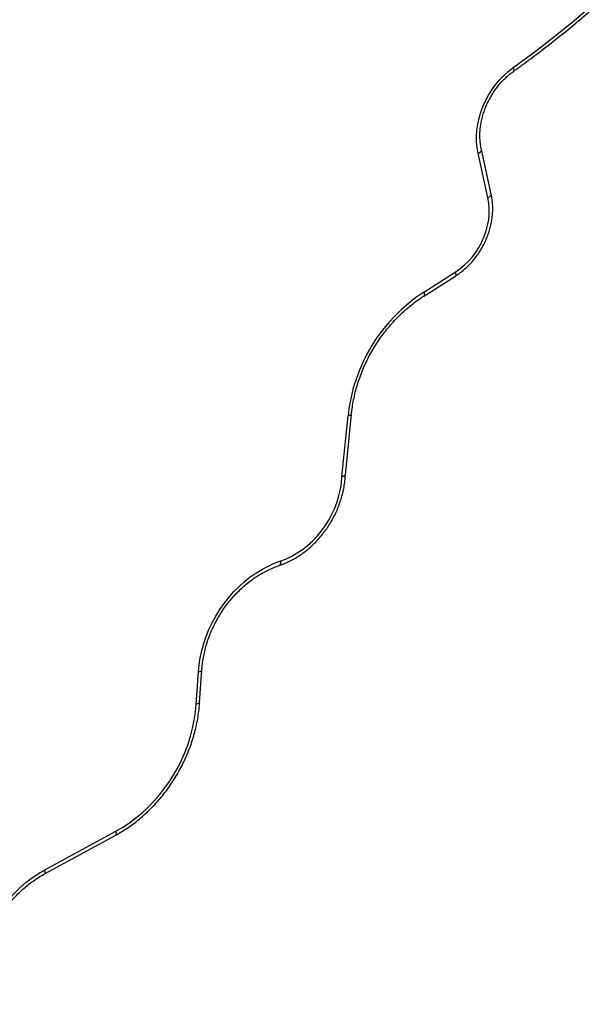
# Model space of a CAD drawing. Units: millimetres. Extents: x 0 to 8826, y 0 to 10317.
# Drawn here: x 6668 to 7067, y 5197 to 5886 of the extents above; entities that cross this region are included whole.
import ezdxf

# ---------------------------------------------------------------- set-up
doc = ezdxf.new("R2010")
doc.units = ezdxf.units.MM

msp = doc.modelspace()

# ---------------------------------------------------------------- linework, layer by layer
at = {"color": 7, "linetype": 'Continuous', "lineweight": 25, "ltscale": 50}
for p, q in [((6994.83, 5761.09), (6987.94, 5792.21)), ((6997.11, 5763.67), (6990.23, 5794.79)), ((6949.93, 5695.09), (6971.97, 5709.06)), ((6950.01, 5692.37), (6972.05, 5706.34)), ((6892.79, 5566.15), (6897.02, 5608.7)), ((6895.18, 5567.27), (6899.4, 5609.7)), ((6790.94, 5407.1), (6792.41, 5429.45)), ((6793.33, 5408.27), (6794.8, 5430.62)), ((6684.88, 5288.32), (6734.62, 5315.41)), ((6685.08, 5291.21), (6734.83, 5318.31))]:
    msp.add_line(p, q, dxfattribs=at)
at = {"color": 7, "linetype": 'Continuous', "lineweight": 25, "ltscale": 50, "flags": 128}
for points in [[(7012.34, 5852.05), (7019.24, 5857.08), (7026.11, 5862.2), (7032.94, 5867.4), (7039.73, 5872.68), (7046.47, 5878.05), (7053.16, 5883.49), (7059.81, 5889.02), (7066.42, 5894.63)], [(6987.94, 5792.21), (6987.25, 5796.11), (6986.88, 5800.12), (6986.83, 5804.22), (6987.09, 5808.38), (6987.68, 5812.56), (6988.58, 5816.75), (6989.78, 5820.9), (6991.29, 5824.99), (6993.08, 5828.98), (6995.14, 5832.86), (6997.47, 5836.58), (7000.04, 5840.13), (7002.83, 5843.47), (7005.82, 5846.58), (7009, 5849.45), (7012.34, 5852.05)], [(6971.97, 5709.06), (6975.21, 5711.31), (6978.3, 5713.87), (6981.21, 5716.7), (6983.92, 5719.78), (6986.4, 5723.08), (6988.63, 5726.57), (6990.58, 5730.23), (6992.24, 5734.01), (6993.6, 5737.89), (6994.63, 5741.82), (6995.34, 5745.77), (6995.72, 5749.71), (6995.76, 5753.6), (6995.46, 5757.4), (6994.83, 5761.09)], [(6849.97, 5507.24), (6853.92, 5508.74), (6857.8, 5510.59), (6861.59, 5512.76), (6865.27, 5515.25), (6868.81, 5518.04), (6872.18, 5521.11), (6875.36, 5524.43), (6878.33, 5527.99), (6881.07, 5531.76), (6883.56, 5535.71), (6885.78, 5539.82), (6887.72, 5544.06), (6889.37, 5548.4), (6890.7, 5552.81), (6891.72, 5557.26), (6892.42, 5561.71), (6892.79, 5566.15)], [(6792.41, 5429.45), (6792.89, 5434.46), (6793.68, 5439.48), (6794.78, 5444.5), (6796.17, 5449.48), (6797.87, 5454.42), (6799.84, 5459.27), (6802.09, 5464.02), (6804.61, 5468.65), (6807.38, 5473.13), (6810.38, 5477.44), (6813.62, 5481.56), (6817.06, 5485.47), (6820.69, 5489.16), (6824.5, 5492.6), (6828.47, 5495.77), (6832.57, 5498.67), (6836.8, 5501.28), (6841.12, 5503.58), (6845.52, 5505.57), (6849.97, 5507.24)], [(6734.83, 5318.31), (6739.59, 5321.08), (6744.23, 5324.16), (6748.75, 5327.53), (6753.12, 5331.17), (6757.33, 5335.08), (6761.35, 5339.24), (6765.18, 5343.62), (6768.79, 5348.22), (6772.17, 5353.01), (6775.31, 5357.98), (6778.19, 5363.1), (6780.81, 5368.36), (6783.15, 5373.73), (6785.21, 5379.19), (6786.97, 5384.73), (6788.42, 5390.3), (6789.58, 5395.91), (6790.42, 5401.51), (6790.94, 5407.1)], [(6637.91, 5197.19), (6637.26, 5202.14), (6636.93, 5207.19), (6636.93, 5212.32), (6637.25, 5217.51), (6637.89, 5222.73), (6638.85, 5227.96), (6640.13, 5233.17), (6641.71, 5238.33), (6643.59, 5243.44), (6645.77, 5248.45), (6648.22, 5253.34), (6650.95, 5258.1), (6653.93, 5262.69), (6657.15, 5267.1), (6660.6, 5271.31), (6664.26, 5275.29), (6668.12, 5279.03), (6672.15, 5282.51), (6676.33, 5285.71), (6680.65, 5288.61), (6685.08, 5291.21)]]:
    msp.add_lwpolyline(points, dxfattribs=at)
at = {"color": 1, "linetype": 'Continuous', "lineweight": 25, "ltscale": 50, "flags": 128}
for points in [[(7012.34, 5852.05), (7012.64, 5851.32), (7012.82, 5850.68), (7012.89, 5850.15), (7012.84, 5849.75), (7012.67, 5849.5), (7012.66, 5849.49)], [(6987.94, 5792.21), (6988.7, 5792.62), (6989.34, 5793.07), (6989.82, 5793.55), (6990.12, 5794.03), (6990.25, 5794.5), (6990.23, 5794.79)], [(6994.83, 5761.09), (6995.59, 5761.5), (6996.22, 5761.95), (6996.7, 5762.42), (6997.01, 5762.9), (6997.14, 5763.37), (6997.11, 5763.67)], [(6971.97, 5709.06), (6972.22, 5708.3), (6972.36, 5707.63), (6972.38, 5707.07), (6972.29, 5706.64), (6972.09, 5706.36), (6972.05, 5706.34)], [(6949.93, 5695.09), (6950.18, 5694.33), (6950.32, 5693.66), (6950.35, 5693.1), (6950.25, 5692.67), (6950.05, 5692.39), (6950.01, 5692.37)], [(6899.4, 5609.7), (6899.4, 5609.69), (6899.26, 5609.41), (6898.94, 5609.17), (6898.45, 5608.96), (6897.8, 5608.8), (6897.02, 5608.7)], [(6848.96, 5503.99), (6849.21, 5504.12), (6849.54, 5504.46), (6849.79, 5504.96), (6849.95, 5505.61), (6850.01, 5506.38), (6849.97, 5507.24)], [(6794.8, 5430.62), (6794.79, 5430.59), (6794.66, 5430.29), (6794.34, 5430.02), (6793.84, 5429.78), (6793.19, 5429.59), (6792.41, 5429.45)], [(6793.33, 5408.27), (6793.33, 5408.24), (6793.19, 5407.94), (6792.87, 5407.67), (6792.37, 5407.43), (6791.72, 5407.24), (6790.94, 5407.1)], [(6734.62, 5315.41), (6734.7, 5315.47), (6734.94, 5315.76), (6735.07, 5316.22), (6735.1, 5316.81), (6735.02, 5317.51), (6734.83, 5318.31)], [(6684.88, 5288.32), (6684.96, 5288.37), (6685.2, 5288.67), (6685.33, 5289.12), (6685.36, 5289.71), (6685.27, 5290.42), (6685.08, 5291.21)]]:
    msp.add_lwpolyline(points, dxfattribs=at)
at = {"color": 7, "linetype": 'Continuous', "lineweight": 25, "ltscale": 2500}
msp.add_arc((7014.28, 5596.28), 117.92, 123.07319, 173.95294, dxfattribs=at)
at = {"color": 7, "linetype": 'Continuous', "lineweight": 25, "ltscale": 50}
for points, knots in [([(7012.66, 5849.49), (7014.73, 5850.99), (7020.72, 5855.33), (7030.54, 5862.69), (7042.08, 5871.66), (7053.29, 5880.71), (7061.6, 5887.65), (7066.1, 5891.5), (7067.07, 5892.33)], [0, 0, 0, 0, 0.11138, 0.322578, 0.533779, 0.744981, 0.945075, 1, 1, 1, 1]), ([(6990.23, 5794.79), (6990.11, 5795.34), (6989.77, 5796.99), (6989.39, 5799.82), (6989.18, 5803.3), (6989.23, 5806.85), (6989.55, 5810.45), (6990.13, 5814.08), (6990.96, 5817.7), (6992.04, 5821.29), (6993.37, 5824.84), (6994.94, 5828.31), (6996.73, 5831.68), (6998.73, 5834.93), (7000.93, 5838.03), (7003.32, 5840.97), (7005.87, 5843.73), (7008.57, 5846.28), (7010.86, 5848.17), (7012.25, 5849.18), (7012.66, 5849.49)], [0, 0, 0, 0, 0.029991, 0.089325, 0.148592, 0.207769, 0.266885, 0.325959, 0.385008, 0.44404, 0.503062, 0.562074, 0.62108, 0.680076, 0.739062, 0.798036, 0.856997, 0.915946, 0.974886, 1, 1, 1, 1]), ([(6972.05, 5706.34), (6972.62, 5706.71), (6974.24, 5707.76), (6976.81, 5709.7), (6979.71, 5712.2), (6982.46, 5714.92), (6985.03, 5717.84), (6987.42, 5720.95), (6989.59, 5724.22), (6991.55, 5727.63), (6993.28, 5731.16), (6994.76, 5734.79), (6995.99, 5738.49), (6996.96, 5742.24), (6997.66, 5746.01), (6998.09, 5749.79), (6998.24, 5753.54), (6998.1, 5757.24), (6997.73, 5760.63), (6997.3, 5762.73), (6997.11, 5763.67)], [0, 0, 0, 0, 0.031381, 0.088939, 0.146523, 0.20414, 0.261779, 0.319436, 0.377106, 0.434788, 0.492482, 0.55019, 0.607912, 0.665646, 0.723388, 0.781131, 0.838863, 0.896568, 0.954224, 1, 1, 1, 1]), ([(6899.4, 5609.7), (6899.49, 5610.59), (6899.77, 5613.17), (6900.43, 5617.48), (6901.46, 5622.61), (6902.76, 5627.72), (6904.31, 5632.8), (6906.1, 5637.84), (6908.14, 5642.8), (6910.41, 5647.68), (6912.92, 5652.45), (6915.64, 5657.11), (6918.57, 5661.63), (6921.7, 5666.01), (6925.02, 5670.21), (6928.51, 5674.24), (6932.17, 5678.08), (6935.99, 5681.71), (6939.94, 5685.12), (6944.02, 5688.3), (6947.39, 5690.68), (6949.41, 5691.98), (6950.01, 5692.37)], [0, 0, 0, 0, 0.0273626, 0.0801807, 0.1330027, 0.185819, 0.2386315, 0.2914413, 0.3442487, 0.3970543, 0.449858, 0.5026596, 0.5554589, 0.6082552, 0.6610484, 0.7138384, 0.7666252, 0.8194093, 0.8721916, 0.9249733, 0.9777566, 1, 1, 1, 1]), ([(6848.96, 5503.99), (6849.65, 5504.23), (6851.6, 5504.91), (6854.78, 5506.26), (6858.46, 5508.11), (6862.06, 5510.23), (6865.55, 5512.61), (6868.92, 5515.23), (6872.16, 5518.09), (6875.23, 5521.17), (6878.14, 5524.44), (6880.86, 5527.9), (6883.38, 5531.53), (6885.68, 5535.3), (6887.76, 5539.21), (6889.61, 5543.22), (6891.21, 5547.32), (6892.55, 5551.48), (6893.64, 5555.7), (6894.45, 5559.94), (6894.97, 5563.81), (6895.11, 5566.25), (6895.17, 5567.29)], [0, 0, 0, 0, 0.028142, 0.079784, 0.13147, 0.183216, 0.235007, 0.286833, 0.338683, 0.390551, 0.442431, 0.49432, 0.546216, 0.598118, 0.650027, 0.701944, 0.753867, 0.805799, 0.857736, 0.909678, 0.961621, 1, 1, 1, 1]), ([(6895.17, 5567.27), (6895.16, 5567.22), (6895.16, 5567.09), (6894.99, 5566.88), (6894.68, 5566.66), (6894.24, 5566.46), (6893.76, 5566.32), (6893.28, 5566.22), (6892.98, 5566.17), (6892.81, 5566.15), (6892.79, 5566.15)], [0, 0, 0, 0, 0.096874, 0.264307, 0.436592, 0.604089, 0.77644, 0.881766, 0.988262, 1, 1, 1, 1]), ([(6794.8, 5430.62), (6794.85, 5431.39), (6795.02, 5433.63), (6795.5, 5437.39), (6796.32, 5441.88), (6797.4, 5446.36), (6798.73, 5450.81), (6800.31, 5455.22), (6802.13, 5459.55), (6804.18, 5463.79), (6806.46, 5467.93), (6808.95, 5471.94), (6811.64, 5475.81), (6814.52, 5479.51), (6817.58, 5483.04), (6820.8, 5486.38), (6824.17, 5489.5), (6827.67, 5492.41), (6831.29, 5495.08), (6835.01, 5497.5), (6838.81, 5499.67), (6842.68, 5501.57), (6846.07, 5502.99), (6848.17, 5503.72), (6848.96, 5503.99)], [0, 0, 0, 0, 0.024428, 0.071818, 0.119211, 0.166595, 0.213973, 0.261346, 0.308717, 0.356084, 0.403449, 0.45081, 0.498168, 0.545521, 0.592869, 0.640212, 0.687552, 0.734889, 0.782225, 0.829565, 0.876913, 0.924276, 0.971663, 1, 1, 1, 1]), ([(6734.62, 5315.41), (6735.43, 5315.87), (6737.77, 5317.17), (6741.56, 5319.52), (6745.94, 5322.54), (6750.2, 5325.8), (6754.33, 5329.31), (6758.31, 5333.03), (6762.14, 5336.97), (6765.79, 5341.1), (6769.26, 5345.42), (6772.53, 5349.9), (6775.6, 5354.55), (6778.45, 5359.33), (6781.09, 5364.24), (6783.48, 5369.26), (6785.64, 5374.38), (6787.55, 5379.57), (6789.21, 5384.82), (6790.61, 5390.12), (6791.75, 5395.44), (6792.61, 5400.77), (6793.1, 5405.05), (6793.28, 5407.55), (6793.33, 5408.27)], [0, 0, 0, 0, 0.0255437, 0.0732314, 0.1209299, 0.1686418, 0.2163639, 0.2640934, 0.3118284, 0.3595672, 0.4073091, 0.4550532, 0.5027995, 0.5505479, 0.5982986, 0.6460518, 0.6938077, 0.7415663, 0.7893276, 0.8370912, 0.8848562, 0.9326214, 0.980385, 1, 1, 1, 1]), ([(6640.24, 5199.51), (6640.13, 5200.24), (6639.8, 5202.4), (6639.43, 5206.06), (6639.25, 5210.51), (6639.34, 5215.03), (6639.69, 5219.59), (6640.31, 5224.19), (6641.18, 5228.78), (6642.31, 5233.37), (6643.7, 5237.93), (6645.33, 5242.43), (6647.21, 5246.86), (6649.32, 5251.21), (6651.65, 5255.45), (6654.19, 5259.56), (6656.94, 5263.52), (6659.88, 5267.33), (6662.99, 5270.96), (6666.27, 5274.4), (6669.7, 5277.63), (6673.27, 5280.64), (6676.95, 5283.42), (6680.68, 5285.91), (6683.34, 5287.48), (6684.73, 5288.24), (6684.88, 5288.32)], [0, 0, 0, 0, 0.0227974, 0.0671971, 0.1115787, 0.1559306, 0.2002603, 0.2445744, 0.2888775, 0.3331733, 0.3774641, 0.4217515, 0.4660361, 0.5103182, 0.5545979, 0.5988748, 0.6431484, 0.6874181, 0.7316837, 0.7759452, 0.8202034, 0.8644591, 0.9087141, 0.9529714, 0.9949488, 1, 1, 1, 1])]:
    msp.add_open_spline(points, degree=3, knots=knots, dxfattribs=at)

doc.saveas('drawing.dxf')
